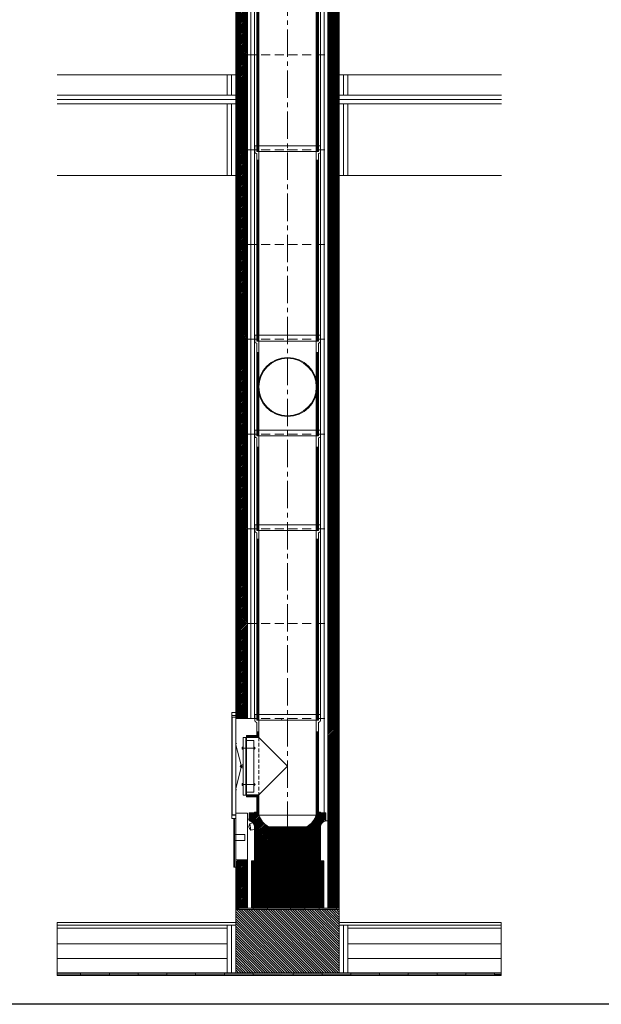
# Model space of a CAD drawing. Units: inches. Extents: x -9806 to 124864, y -32413 to 522.
# Drawn here: x 76720 to 78744, y -21208 to -17781 of the extents above; entities that cross this region are included whole.
import ezdxf

# ---------------------------------------------------------------- set-up
doc = ezdxf.new("R2010")
doc.units = ezdxf.units.IN
doc.header["$MEASUREMENT"] = 0
doc.linetypes.add('CENTER2', pattern=[28.575, 19.05, -3.175, 3.175, -3.175])
doc.linetypes.add('HIDDEN', pattern=[9.525, 6.35, -3.175])
doc.layers.add('1', color=162, linetype='Continuous', lineweight=0, plot=False)
doc.layers.add('2', color=2, linetype='Continuous', lineweight=0, plot=False)
for name, color, linetype, lineweight in [('hrubá', 1, 'Continuous', 0), ('os', 2, 'CENTER2', 0), ('skrytá', 252, 'HIDDEN', 0), ('tenká', 253, 'Continuous', 0), ('tepizol', 3, 'BATTING', 0), ('šrafy', 252, 'Continuous', 0)]:
    doc.layers.add(name, color=color, linetype=linetype, lineweight=lineweight)
doc.linetypes.add('BATTING', pattern='A,0,-2.54,[134,ltypeshp.shx,S=2.54,R=0,X=-2.54,Y=0],-5.08,[134,ltypeshp.shx,S=2.54,R=180,X=2.54,Y=0],-2.54', length=10.16)

# ---------------------------------------------------------------- blocks, each defined once
blk = doc.blocks.new('dvierkový diel UNI 200_2')
at = {"layer": '2', "ltscale": 5}
for p in [(0, 330), (0, 0)]:
    blk.add_point(p, dxfattribs=at)
at = {"layer": 'hrubá', "color": 252}
blk.add_line((143, 277), (143, 63), dxfattribs=at)
at = {"layer": 'skrytá', "ltscale": 2}
blk.add_line((100, 270), (100, 70), dxfattribs=at)
at = {"layer": 'tenká', "ltscale": 5}
for p, q in [((-114, 350), (107, 350)), ((-114, 350), (-114, 327.8)), ((-107, 350), (-107, 330)), ((107, 350), (107, 330)), ((107, 350), (114, 350)), ((114, 350), (114, 327.8)), ((-111.5, 324.1), (-107, 322.5)), ((-107, 330), (-100, 330)), ((-107, 322.5), (-107, 0)), ((-106.5, 330), (-100, 330)), ((-100, 330), (-100, 0)), ((-100, 330), (100, 330)), ((100, 330), (106.5, 330)), ((100, 330), (100, 270)), ((100, 330), (107, 330)), ((111.5, 324.1), (107, 322.5)), ((107, 322.5), (107, 277)), ((-107, 290), (-100, 290)), ((-105.1, 290), (-105.1, 0)), ((-103.5, 290), (-103.5, 0)), ((-101.9, 290), (-101.9, 0)), ((107, 290), (100, 290)), ((101.9, 290), (101.9, 271.9)), ((103.5, 290), (103.5, 273.5)), ((105.1, 290), (105.1, 275.1)), ((105.1, 275.1), (143, 275.1)), ((107, 277), (143, 277)), ((100, 270), (0, 170)), ((100, 270), (143, 270)), ((101.9, 271.9), (143, 271.9)), ((103.5, 273.5), (143, 273.5)), ((0, 170), (100, 70)), ((100, 70), (100, 0)), ((100, 70), (143, 70)), ((101.9, 68.4), (101.9, 0)), ((101.9, 68.4), (143, 68.4)), ((103.5, 66.7), (103.5, 0)), ((103.5, 66.7), (143, 66.7)), ((105.1, 65.1), (105.1, 0)), ((105.1, 65.1), (143, 65.1)), ((107, 63), (107, 0)), ((107, 63), (143, 63)), ((-100, 0), (-107, 0)), ((100, 0), (-100, 0)), ((100, 0), (107, 0))]:
    blk.add_line(p, q, dxfattribs=at)
at = {"layer": 'tenká', "ltscale": 5, "extrusion": (0, 0, -1)}
for centre, start, end in [((110, 327.8), 291.8014, 360), ((-110, 327.8), 180, 248.1986)]:
    blk.add_arc(centre, 4, start, end, dxfattribs=at)
blk = doc.blocks.new('kom. pata UNI 200 stavana na mieste')
at = {"layer": 'hrubá'}
h = blk.add_hatch(dxfattribs=at)
h.set_pattern_fill('HATCH', color=252, style=0, pattern_type=2)
h.set_pattern_definition([(135, (-266.6617, -769.3787), (-4.24264, -4.24264), [])])
h.paths.add_polyline_path([(0, -885), (0, -710), (0, -665), (-160.5, -665), (-360, -665), (-360, -710), (-360, -885), (-160.5, -885), (-160, -885)])
at = {"layer": 'tenká'}
h = blk.add_hatch(dxfattribs=at)
h.set_pattern_fill('HATCH', color=256, style=0, pattern_type=2)
h.set_pattern_definition([(45, (-185.439, -580.679), (-2.616295, 2.616295), [])])
h.paths.add_polyline_path([(-75, -660), (-54.2, -660), (-54.2, -496.1), (-65, -496.1), (-190, -496.1), (-190.5, -496.1), (-290.1, -496.1), (-295, -496.1), (-305.8, -496.1), (-305.8, -660), (-170.5, -660), (-85, -660)])
at = {"layer": 'tenká', "ltscale": 5}
for points in [[(-360, -665), (-360, -660), (-350, -660), (-350, -665)], [(-250, -665), (-300, -665), (-300, -660), (-285, -660), (-250, -660)], [(-120, -665), (-170, -665), (-170, -660), (-120, -660)], [(-60, -665), (-60, -660), (-40, -660), (-10, -660), (-10, -665)], [(-982.1, -890), (-982.1, -885), (-900, -885), (-900, -890)], [(-900, -895), (-900, -890), (-800, -890), (-800, -895)], [(-800, -890), (-800, -885), (-700, -885), (-700, -890)], [(-700, -895), (-700, -890), (-600, -890), (-600, -895)], [(-600, -890), (-600, -885), (-500, -885), (-500, -890)], [(-500, -895), (-500, -890), (-400, -890), (-400, -895)], [(-400, -890), (-400, -885), (-300, -885), (-300, -890)], [(-300, -895), (-300, -890), (-200.5, -890), (-200.5, -895)], [(-160.5, -895), (-160.5, -890), (-160, -890), (-160, -895)], [(-60, -890), (-160, -890), (-160, -885), (-60, -885)], [(-60, -895), (-60, -890), (40, -890), (40, -895)], [(140, -890), (40, -890), (40, -885), (140, -885)], [(240, -895), (140, -895), (140, -890), (240, -890)], [(340, -890), (240, -890), (240, -885), (340, -885)], [(340, -895), (340, -890), (440, -890), (440, -895)], [(440, -890), (440, -885), (540, -885), (540, -890)], [(540, -895), (540, -890), (563.6, -890), (563.6, -895)]]:
    blk.add_hatch(color=256, dxfattribs=at).paths.add_polyline_path(points)
at = {"layer": 'šrafy', "ltscale": 5}
h = blk.add_hatch(dxfattribs=at)
h.set_pattern_fill('ANSI31', color=256, style=0, pattern_type=2)
h.set_pattern_definition([(45, (-241325.3653, -54216.3214), (-2.65165043, 2.65165043), [])])
h.paths.add_polyline_path([(-295, -383.6), (-295, -496.1), (-65, -496.1), (-65, -375.1, -0.355777), (-46.4, -356.5), (-46.4, -328.6), (-65, -328.6), (-65, -326.1), (-72, -326.1), (-72, -336.1), (-80, -336.1, -0.185589), (-113.1, -376.8), (-246.8, -376.8)])
h.paths.add_polyline_path([(-297.8, -366.6, -0.108532), (-295, -375.1), (-295, -383.6), (-246.8, -376.8, -0.080781), (-265.1, -362)])
h.paths.add_polyline_path([(-265.1, -362, -0.103313), (-280, -336.1), (-288, -336.1), (-288, -326.1), (-295, -326.1), (-295, -328.6), (-313.6, -328.6), (-313.6, -356.5, -0.238053), (-297.8, -366.6)])
at = {"layer": '1', "ltscale": 4.444444}
blk.add_point((-200.1, -4.7), dxfattribs=at)
at = {"layer": '2', "ltscale": 5}
blk.add_point((-180, -336.1), dxfattribs=at)
at = {"layer": 'hrubá', "ltscale": 5}
for p, q in [((-360, 5), (-373, 5)), ((-373, 5), (-373, -335)), ((-360, 5), (-360, -335)), ((-360, 0), (-320, 0)), ((-40, -492.5), (-40, 0)), ((0, 0), (0, -660)), ((-335, -66.6), (-335, -151.3)), ((-325, -66.6), (-335, -66.6)), ((-325, -76.5), (-307, -76.5)), ((-297, -76.5), (-297, -256.7)), ((-335, -151.3), (-335, -188)), ((-335, -188), (-335, -266.6)), ((-325, -266.6), (-335, -266.6)), ((-307, -256.7), (-325, -256.7)), ((-360, -335), (-373, -335)), ((-360, -330), (-360, -692.3)), ((-360, -330), (-320, -330)), ((-320, -492.5), (-320, -330)), ((-313.6, -328.6), (-313.6, -356.5)), ((-46.4, -328.6), (-46.4, -356.5)), ((-320, -350), (-313.6, -350)), ((-295, -375.1), (-295, -496.1)), ((-113.1, -376.8), (-246.8, -376.8)), ((-65, -375.1), (-65, -496.1)), ((-46.4, -356.5), (-40, -356.5)), ((-320, -660), (-320, -492.5)), ((-190, -496.1), (-290.1, -496.1)), ((-69.9, -496.1), (-170, -496.1)), ((-40, -660), (-40, -492.5)), ((-360, -660), (-360, -710)), ((-360, -660), (-285, -660)), ((-75, -660), (-40, -660)), ((0, -660), (0, -710)), ((-982.1, -710), (-360, -710)), ((0, -710), (563.6, -710))]:
    blk.add_line(p, q, dxfattribs=at)
at = {"layer": 'hrubá'}
for p, q in [((-335, -160.4), (-335, -172.9)), ((-211.7, -496.1), (-206.4, -496.1)), ((-195.8, -496.1), (-190.5, -496.1))]:
    blk.add_line(p, q, dxfattribs=at)
at = {"layer": 'hrubá', "color": 252}
for p, q in [((-226.8, -376.8), (-226.9, -376.8)), ((-190.5, -496.1), (-190, -496.1))]:
    blk.add_line(p, q, dxfattribs=at)
at = {"layer": 'hrubá', "ltscale": 5}
for centre, radius, start, end in [((-210.5, -313.3), 73.1, 198.1538, 240.2091), ((-149.5, -313.3), 73.1, 299.7909, 341.8462), ((-315.7, -377.2), 20.8, 5.8312, 84.1688), ((-44.3, -377.2), 20.8, 95.8312, 174.1688)]:
    blk.add_arc(centre, radius, start, end, dxfattribs=at)
for points in [[(-374.3, 21.3), (-360, 21.3), (-360, 10.4), (-374.3, 10.4)], [(-374.3, -337.1), (-360, -337.1), (-360, -348), (-374.3, -348)], [(-367, -348), (-365, -348), (-365, -358), (-367, -358)], [(-367, -368), (-365, -368), (-365, -378), (-367, -378)], [(-367, -388), (-365, -388), (-365, -398), (-367, -398)], [(-367, -408), (-365, -408), (-365, -418), (-367, -418)], [(-367, -428), (-365, -428), (-365, -438), (-367, -438)], [(-367, -458), (-365, -458), (-365, -448), (-367, -448)], [(-367, -478), (-365, -478), (-365, -468), (-367, -468)], [(-367, -498), (-365, -498), (-365, -488), (-367, -488)], [(-367, -518), (-365, -518), (-365, -508), (-367, -508)]]:
    blk.add_3dface(points, dxfattribs=at)
at = {"layer": 'hrubá'}
blk.add_3dface([(-305.8, -496.1), (-54.2, -496.1), (-54.2, -660), (-305.8, -660)], dxfattribs=at)
at = {"layer": 'os', "ltscale": 5}
blk.add_line((-180.5, 140), (-180.5, -393.1), dxfattribs=at)
at = {"layer": 'tenká', "ltscale": 5}
for p, q in [((-374.3, 10.4), (-374.3, -337.1)), ((-40, 0), (0, 0)), ((-325, -70), (-325, -66.6)), ((-341, -162.9), (-359.8, -92)), ((-325, -70), (-325, -80.8)), ((-297.1, -76.5), (-325, -76.5)), ((-325, -80.8), (-325, -263.2)), ((-292.7, -103.3), (-297.1, -99)), ((-335, -103.3), (-298.8, -103.3)), ((-292.7, -103.3), (-297.1, -107.6)), ((-341.2, -170.2), (-360.4, -243.4)), ((-335, -230), (-298.8, -230)), ((-292.7, -230), (-297.1, -225.7)), ((-292.7, -230), (-297.1, -234.3)), ((-325, -251.9), (-325, -266.6)), ((-325, -253.2), (-325, -256.6)), ((-297.1, -256.7), (-325, -256.7)), ((-295, -328.6), (-313.6, -328.6)), ((-287, -326.1), (-295, -326.1)), ((-287, -326.1), (-295, -326.1)), ((-288, -336.1), (-288, -326.1)), ((-288, -336.1), (-288, -326.1)), ((-280, -336.1), (-288, -336.1)), ((-280, -336.1), (-288, -336.1)), ((-280, -336.1), (-287.5, -336.1)), ((-287, -336.1), (-287, -326.1)), ((-287, -336.1), (-287, -326.1)), ((-280, -336.1), (-80, -336.1)), ((-80, -336.1), (-72.5, -336.1)), ((-80, -336.1), (-72, -336.1)), ((-80, -336.1), (-72, -336.1)), ((-73, -336.1), (-73, -326.1)), ((-73, -326.1), (-65, -326.1)), ((-73, -326.1), (-65, -326.1)), ((-72, -336.1), (-72, -326.1)), ((-72, -336.1), (-72, -326.1)), ((-65, -328.6), (-46.4, -328.6)), ((-40, -330), (0, -330)), ((-367, -348), (-367, -518)), ((-365, -348), (-365, -518)), ((-360, -348), (-365, -348)), ((-365, -404.3), (-329, -404.3)), ((-329, -404.3), (-329, -424.3)), ((-365, -424.3), (-329, -424.3)), ((-360, -492.5), (-360, -660)), ((-360, -492.5), (-320, -492.5)), ((-295, -496.1), (-65, -496.1)), ((-365, -518), (-360, -518)), ((-360, -665), (-160.5, -665)), ((-350, -665), (-350, -660)), ((-300, -665), (-300, -660)), ((-250, -665), (-250, -660)), ((-170.5, -660), (-85, -660)), ((-170, -665), (-170, -660)), ((-160.5, -665), (0, -665)), ((-120, -665), (-120, -660)), ((-70, -665), (-70, -660)), ((-40, -660), (0, -660)), ((-10, -665), (-10, -660)), ((-360, -710), (-360, -885)), ((0, -710), (0, -885)), ((-982.1, -720), (-360, -720)), ((-982.1, -730), (-390, -730)), ((-390, -720), (-390, -885)), ((0, -720), (563.6, -720)), ((30, -720), (30, -885)), ((30, -730), (563.6, -730)), ((-982.1, -785), (-390, -785)), ((30, -785), (563.6, -785)), ((-982.1, -885), (-160, -885)), ((-982.1, -890), (-160.5, -890)), ((-900, -885), (-900, -895)), ((-800, -885), (-800, -895)), ((-700, -885), (-700, -895)), ((-600, -885), (-600, -895)), ((-500, -885), (-500, -895)), ((-400, -885), (-400, -895)), ((-300, -885), (-300, -895)), ((-160.5, -885), (563.6, -885)), ((-160.5, -890), (563.6, -890)), ((-160, -885), (-160, -895)), ((-60, -885), (-60, -895)), ((40, -885), (40, -895)), ((140, -885), (140, -895)), ((240, -885), (240, -895)), ((340, -885), (340, -895)), ((440, -885), (440, -895)), ((540, -885), (540, -895)), ((-982.1, -895), (-160.5, -895)), ((-160.5, -895), (563.6, -895))]:
    blk.add_line(p, q, dxfattribs=at)
at = {"layer": 'tenká'}
for p, q in [((-295, -326.1), (-295, -328.6)), ((-65, -326.1), (-65, -328.6)), ((-170, -496.1), (-85, -496.1)), ((-320, -660), (-40, -660))]:
    blk.add_line(p, q, dxfattribs=at)
at = {"layer": 'tenká', "flags": 128}
blk.add_lwpolyline([(-268.7, -357.7), (-311.6, -365.5), (-308.4, -388.5, -0.369742), (-311.6, -365.5), (-308.4, -388.5), (-246.9, -376.8)], format="xyb", dxfattribs=at)
at = {"layer": 'tenká', "ltscale": 5}
for radius in [3.66, 3.66, 3.24, 2.82, 1.47, 1.47]:
    blk.add_circle((-341.2, -166.5), radius, dxfattribs=at)
for centre, radius, start, end in [((-355, -90.1), 5.16, 115.6739, 203.0621), ((-333.6, -171.3), 11.2, 97.1677, 131.0983), ((-333.6, -161.5), 11.5, 229.9019, 262.9412), ((-355.6, -245.2), 5.16, 158.2085, 245.5966)]:
    blk.add_arc(centre, radius, start, end, dxfattribs=at)
for points in [[(-338.5, -99.8), (-335, -99.8), (-335, -106.7), (-338.5, -106.7)], [(-338.5, -233.5), (-335, -233.5), (-335, -226.5), (-338.5, -226.5)]]:
    blk.add_3dface(points, dxfattribs=at)
at = {"layer": 'tepizol', "ltscale": 1.2}
blk.add_line((-52.5, 0), (-52.5, -330), dxfattribs=at)
at = {"layer": 'tepizol', "ltscale": 1.4}
for p, q in [((-375, -720), (-375, -885)), ((15, -720), (15, -885))]:
    blk.add_line(p, q, dxfattribs=at)
at = {"layer": 'tepizol', "ltscale": 4.8}
for p, q in [((-982.1, -835), (-390, -835)), ((30, -835), (563.6, -835))]:
    blk.add_line(p, q, dxfattribs=at)
at = {"layer": 'šrafy', "ltscale": 5}
for p, q in [((-40, -2.9), (-37.1, 0)), ((-40, -8.2), (-31.8, 0)), ((-40, -13.5), (-26.5, 0)), ((-40, -18.8), (-21.2, 0)), ((-40, -24.1), (-15.9, 0)), ((-40, -29.4), (-10.6, 0)), ((-40, -34.7), (-5.3, 0)), ((-40, -40), (0, 0)), ((-40, -45.3), (0, -5.3)), ((-40, -50.6), (0, -10.6)), ((-40, -55.9), (0, -15.9)), ((-39.1, -61.4), (0, -22.3)), ((-39.1, -66.7), (0, -27.6)), ((-39.1, -72), (0, -32.9)), ((-39.1, -77.3), (0, -38.2)), ((-39.1, -82.6), (0, -43.5)), ((-39.1, -87.9), (0, -48.8)), ((-39.1, -93.2), (0, -54.1)), ((-39.1, -98.5), (0, -59.4)), ((-39.1, -103.8), (0, -64.7)), ((-39.1, -109.2), (0, -70)), ((-39.1, -114.5), (0, -75.3)), ((-39.1, -119.8), (0, -80.6)), ((-39.1, -125.1), (0, -85.9)), ((-39.1, -130.4), (0, -91.2)), ((-39.1, -135.7), (0, -96.5)), ((-39.1, -141), (0, -101.8)), ((-40, -173.7), (0, -133.7)), ((-39.1, -146.3), (0, -107.1)), ((-39.1, -151.6), (0, -112.4)), ((-39.1, -156.9), (0, -117.7)), ((-39.1, -162.2), (0, -123)), ((-39.1, -167.5), (0, -128.3)), ((-40, -179), (0, -139)), ((-40, -184.3), (0, -144.3)), ((-40, -189.6), (0, -149.6)), ((-40, -194.9), (0, -154.9)), ((-40, -200.2), (0, -160.2)), ((-40, -205.5), (0, -165.5)), ((-40, -168.3), (-39.1, -167.5)), ((-40, -210.8), (0, -170.8)), ((-40, -216.1), (0, -176.1)), ((-40, -221.4), (0, -181.4)), ((-40, -226.7), (0, -186.7)), ((-40, -232), (0, -192)), ((-40, -237.3), (0, -197.3)), ((-40, -242.6), (0, -202.6)), ((-40, -247.9), (0, -207.9)), ((-40, -253.2), (0, -213.2)), ((-40, -258.5), (0, -218.5)), ((-40, -263.8), (0, -223.8)), ((-40, -269.1), (0, -229.1)), ((-40, -274.4), (0, -234.4)), ((-40, -279.7), (0, -239.7)), ((-40, -285), (0, -245)), ((-40, -290.3), (0, -250.3)), ((-40, -295.6), (0, -255.6)), ((-40, -300.9), (0, -260.9)), ((-40, -306.2), (0, -266.2)), ((-40, -311.5), (0, -271.5)), ((-40, -316.8), (0, -276.8)), ((-40, -322.1), (0, -282.1)), ((-40, -327.4), (0, -287.4)), ((-40, -332.8), (0, -292.8)), ((-40, -338.1), (0, -298.1)), ((-40, -343.4), (0, -303.4)), ((-40, -348.7), (0, -308.7)), ((-40, -354), (0, -314)), ((-40, -359.3), (0, -319.3)), ((-40, -364.6), (0, -324.6)), ((-40, -369.9), (0, -329.9)), ((-40, -375.2), (0, -335.2)), ((-40, -380.5), (0, -340.5)), ((-40, -385.8), (0, -345.8)), ((-40, -391.1), (0, -351.1)), ((-40, -396.4), (0, -356.4)), ((-40, -401.7), (0, -361.7)), ((-40, -407), (0, -367)), ((-40, -412.3), (0, -372.3)), ((-40, -417.6), (0, -377.6)), ((-40, -422.9), (0, -382.9)), ((-40, -428.2), (0, -388.2)), ((-40, -433.5), (0, -393.5)), ((-40, -438.8), (0, -398.8)), ((-40, -444.1), (0, -404.1)), ((-40, -449.4), (0, -409.4)), ((-40, -454.7), (0, -414.7)), ((-40, -460), (0, -420)), ((-40, -465.3), (0, -425.3)), ((-40, -470.6), (0, -430.6)), ((-40, -475.9), (0, -435.9)), ((-40, -481.2), (0, -441.2)), ((-40, -486.5), (0, -446.5)), ((-40, -491.8), (0, -451.8)), ((-40, -497.2), (0, -457.2)), ((-35, -497.5), (0, -462.5)), ((-29.7, -497.5), (0, -467.8)), ((-24.4, -497.5), (0, -473.1)), ((-19.1, -497.5), (0, -478.4)), ((-360, -501.4), (-351.1, -492.5)), ((-360, -506.7), (-345.8, -492.5)), ((-360, -512), (-340.5, -492.5)), ((-360, -517.3), (-335.2, -492.5)), ((-360, -522.6), (-329.9, -492.5)), ((-360, -527.9), (-324.6, -492.5)), ((-360, -533.2), (-320, -493.2)), ((-360, -538.5), (-320, -498.5)), ((-360, -543.8), (-320, -503.8)), ((-360, -549.1), (-320, -509.1)), ((-40, -502.5), (-35, -497.5)), ((-40, -507.8), (-29.7, -497.5)), ((-40, -513.1), (-24.4, -497.5)), ((-40, -518.4), (-19.1, -497.5)), ((-40, -523.7), (-13.8, -497.5)), ((-40, -529), (-8.5, -497.5)), ((-40, -534.3), (-3.2, -497.5)), ((-40, -539.6), (0, -499.6)), ((-40, -544.9), (0, -504.9)), ((-40, -550.2), (0, -510.2)), ((-13.8, -497.5), (0, -483.7)), ((-8.5, -497.5), (0, -489)), ((-3.2, -497.5), (0, -494.3)), ((-360, -554.4), (-320, -514.4)), ((-360, -559.7), (-320, -519.7)), ((-360, -565), (-320, -525)), ((-360, -570.3), (-320, -530.3)), ((-360, -575.6), (-320, -535.6)), ((-360, -580.9), (-320, -540.9)), ((-360, -586.2), (-320, -546.2)), ((-40, -555.5), (0, -515.5)), ((-40, -560.8), (0, -520.8)), ((-40, -566.1), (0, -526.1)), ((-40, -571.4), (0, -531.4)), ((-40, -576.7), (0, -536.7)), ((-40, -582), (0, -542)), ((-40, -587.3), (0, -547.3)), ((-360, -591.5), (-320, -551.5)), ((-360, -596.8), (-320, -556.8)), ((-360, -602.1), (-320, -562.1)), ((-360, -607.4), (-320, -567.4)), ((-360, -612.8), (-320, -572.8)), ((-360, -618.1), (-320, -578.1)), ((-40, -592.6), (0, -552.6)), ((-40, -597.9), (0, -557.9)), ((-40, -603.2), (0, -563.2)), ((-40, -608.5), (0, -568.5)), ((-40, -613.8), (0, -573.8)), ((-40, -619.1), (0, -579.1)), ((-360, -623.4), (-320, -583.4)), ((-360, -628.7), (-320, -588.7)), ((-360, -634), (-320, -594)), ((-360, -639.3), (-320, -599.3)), ((-360, -644.6), (-320, -604.6)), ((-360, -649.9), (-320, -609.9)), ((-360, -655.2), (-320, -615.2)), ((-40, -624.4), (0, -584.4)), ((-40, -629.7), (0, -589.7)), ((-40, -635), (0, -595)), ((-40, -640.3), (0, -600.3)), ((-40, -645.6), (0, -605.6)), ((-40, -650.9), (0, -610.9)), ((-40, -656.3), (0, -616.3)), ((-359.5, -660), (-320, -620.5)), ((-354.2, -660), (-320, -625.8)), ((-348.9, -660), (-320, -631.1)), ((-343.6, -660), (-320, -636.4)), ((-338.3, -660), (-320, -641.7)), ((-333, -660), (-320, -647)), ((-38.4, -660), (0, -621.6)), ((-33.1, -660), (0, -626.9)), ((-27.8, -660), (0, -632.2)), ((-22.5, -660), (0, -637.5)), ((-17.2, -660), (0, -642.8)), ((-11.9, -660), (0, -648.1)), ((-327.7, -660), (-320, -652.3)), ((-322.4, -660), (-320, -657.6)), ((-6.6, -660), (0, -653.4)), ((-1.3, -660), (0, -658.7)), ((-982.1, -710), (-982.1, -895)), ((563.6, -710), (563.6, -895))]:
    blk.add_line(p, q, dxfattribs=at)
at = {"layer": 'tenká', "ltscale": 5, "extrusion": (0, 0, -1)}
blk.add_blockref('dvierkový diel UNI 200_2', (180, -336.1), dxfattribs=at)
blk = doc.blocks.new('UNI20 2')
at = {"layer": 'šrafy', "ltscale": 5}
h = blk.add_hatch(dxfattribs=at)
h.set_pattern_fill('ANSI31', color=256, style=0, pattern_type=2)
h.set_pattern_definition([(45, (-206076.5577, -54696.3214), (-2.65165043, 2.65165043), [])])
h.paths.add_polyline_path([(140, 330), (140, 0), (180, 0), (180, 330)])
h.paths.add_polyline_path([(-140, 0), (-140, 330), (-180, 330), (-180, 0)])
at = {"layer": '1', "ltscale": 5}
for p in [(0, 330), (0, 0)]:
    blk.add_point(p, dxfattribs=at)
at = {"layer": 'hrubá', "ltscale": 5}
for p, q in [((-180, 330), (-180, 0)), ((180, 330), (180, 0))]:
    blk.add_line(p, q, dxfattribs=at)
at = {"layer": 'skrytá', "ltscale": 5}
for p, q in [((-140, 330), (140, 330)), ((-140, 0), (140, 0))]:
    blk.add_line(p, q, dxfattribs=at)
at = {"layer": 'tenká', "ltscale": 5}
for p, q in [((-180, 330), (-140, 330)), ((-140, 0), (-140, 330)), ((-115, 0), (-115, 330)), ((115, 0), (115, 330)), ((140, 0), (140, 330)), ((140, 330), (180, 330)), ((-180, 0), (-140, 0)), ((140, 0), (180, 0))]:
    blk.add_line(p, q, dxfattribs=at)
at = {"layer": 'tepizol', "ltscale": 1.2}
for p, q in [((-127.5, 0), (-127.5, 330)), ((127.5, 0), (127.5, 330))]:
    blk.add_line(p, q, dxfattribs=at)
blk = doc.blocks.new('švA20 2')
at = {"layer": '2', "ltscale": 5}
for p in [(0, 660), (0, 0)]:
    blk.add_point(p, dxfattribs=at)
at = {"layer": 'tenká', "ltscale": 5}
for p, q in [((114, 680), (-114, 680)), ((-114, 680), (-114, 657.8)), ((-111.5, 654.1), (-107, 652.5)), ((-107, 680), (-107, 660)), ((-100, 660), (-107, 660)), ((-107, 652.5), (-107, 0)), ((-100, 660), (-106.5, 660)), ((100, 660), (-100, 660)), ((-100, 660), (-100, 0)), ((100, 660), (100, 0)), ((106.5, 660), (100, 660)), ((107, 660), (100, 660)), ((107, 680), (107, 660)), ((111.5, 654.1), (107, 652.5)), ((107, 652.5), (107, 0)), ((114, 680), (114, 657.8)), ((-107, 630), (-100, 630)), ((-105.1, 630), (-105.1, 0)), ((-103.5, 630), (-103.5, 0)), ((-101.9, 630), (-101.9, 0)), ((107, 630), (100, 630)), ((101.9, 630), (101.9, 0)), ((103.5, 630), (103.5, 0)), ((105.1, 630), (105.1, 0)), ((-107, 0), (-100, 0)), ((100, 0), (-100, 0)), ((107, 0), (100, 0))]:
    blk.add_line(p, q, dxfattribs=at)
for centre, start, end in [((-110, 657.8), 180, 248.1986), ((110, 657.8), 291.8014, 0)]:
    blk.add_arc(centre, 4, start, end, dxfattribs=at)
blk = doc.blocks.new('vložka UNI 200 660mm')
at = {"layer": '2'}
blk.add_blockref('švA20 2', (0, 0), dxfattribs=at)
blk = doc.blocks.new('švA20 1')
at = {"layer": '2', "ltscale": 5}
for p in [(0, 330), (0, 0)]:
    blk.add_point(p, dxfattribs=at)
at = {"layer": 'tenká', "ltscale": 5}
for p, q in [((114, 350), (-114, 350)), ((-114, 350), (-114, 327.8)), ((-107, 350), (-107, 330)), ((107, 350), (107, 330)), ((114, 350), (114, 327.8)), ((-111.5, 324.1), (-107, 322.5)), ((-100, 330), (-107, 330)), ((-107, 322.5), (-107, 0)), ((-100, 330), (-106.5, 330)), ((100, 330), (-100, 330)), ((-100, 330), (-100, 0)), ((100, 330), (100, 0)), ((106.5, 330), (100, 330)), ((107, 330), (100, 330)), ((111, 324.1), (107, 322.5)), ((107, 322.5), (107, 0)), ((-107, 290), (-100, 290)), ((-105.1, 290), (-105.1, 0)), ((-103.5, 290), (-103.5, 0)), ((-101.9, 290), (-101.9, 0)), ((107, 290), (100, 290)), ((101.9, 290), (101.9, 0)), ((103.5, 290), (103.5, 0)), ((105.1, 290), (105.1, 0)), ((-107, 0), (107, 0))]:
    blk.add_line(p, q, dxfattribs=at)
for centre, radius, start, end in [((-110, 327.8), 4, 180, 248.1986), ((109.5, 328.4), 4.5, 288.8493, 353.0208)]:
    blk.add_arc(centre, radius, start, end, dxfattribs=at)
blk = doc.blocks.new('vložka UNI 200 330mm')
at = {"layer": '2'}
blk.add_blockref('švA20 1', (0, 0), dxfattribs=at)
blk = doc.blocks.new('vložka UNI 200 330mm_1')
at = {"layer": '2'}
blk.add_blockref('švA20 1', (0, 0), dxfattribs=at)
blk = doc.blocks.new('sopúch UNI 200 90st. zpredu')
at = {"layer": 'tenká'}
for radius in [102.5, 100]:
    blk.add_circle((0, 170), radius, dxfattribs=at)
at = {"layer": '2'}
blk.add_blockref('vložka UNI 200 330mm_1', (0, 0), dxfattribs=at)

msp = doc.modelspace()

# ---------------------------------------------------------------- linework, layer by layer
at = {"ltscale": 5}
msp.add_line((82864.3, -21208), (68864.3, -21208), dxfattribs=at)
at = {"layer": 'hrubá', "ltscale": 5}
for p, q in [((76850.1, -17973), (77472.2, -17973)), ((77832.2, -17973), (78395.9, -17973)), ((76850.1, -18323), (77472.2, -18323)), ((77832.2, -18323), (78395.9, -18323))]:
    msp.add_line(p, q, dxfattribs=at)
at = {"layer": 'os', "ltscale": 5}
msp.add_line((77652.2, -20053), (77652.2, -14353), dxfattribs=at)
at = {"layer": 'tenká', "ltscale": 5}
for p, q in [((77442.2, -17973), (77442.2, -18043)), ((77862.2, -17973), (77862.2, -18043)), ((77472.2, -18043), (76850.1, -18043)), ((77832.2, -18043), (78395.9, -18043)), ((76850.1, -18073), (77472.2, -18073)), ((77442.2, -18073), (77442.2, -18323)), ((77832.2, -18073), (78395.9, -18073)), ((77862.2, -18073), (77862.2, -18323))]:
    msp.add_line(p, q, dxfattribs=at)
at = {"layer": 'tepizol', "ltscale": 1.4}
for p, q in [((77457.2, -17973), (77457.2, -18043)), ((77847.2, -17973), (77847.2, -18043)), ((77472.2, -18058), (76850.1, -18058)), ((77832.2, -18058), (78395.9, -18058)), ((77457.2, -18073), (77457.2, -18323)), ((77847.2, -18073), (77847.2, -18323))]:
    msp.add_line(p, q, dxfattribs=at)

# ---------------------------------------------------------------- block references
for p in [(77652.2, -17903), (77652.2, -18233), (77652.2, -18563), (77652.2, -18893), (77652.2, -19223), (77652.2, -19553), (77652.2, -19883), (77652.2, -20213)]:
    msp.add_blockref('UNI20 2', p)
at = {"layer": '2'}
for name, p in [('vložka UNI 200 660mm', (77652.2, -18239.1)), ('vložka UNI 200 660mm', (77652.2, -18899.1)), ('vložka UNI 200 330mm', (77652.2, -19559.1)), ('vložka UNI 200 660mm', (77652.2, -20219.1))]:
    msp.add_blockref(name, p, dxfattribs=at)
at = {"layer": 'hrubá', "ltscale": 5}
msp.add_blockref('kom. pata UNI 200 stavana na mieste', (77832.2, -20213), dxfattribs=at)
at = {"layer": 'tenká'}
msp.add_blockref('sopúch UNI 200 90st. zpredu', (77652.2, -19229.1), dxfattribs=at)

doc.saveas('drawing.dxf')
